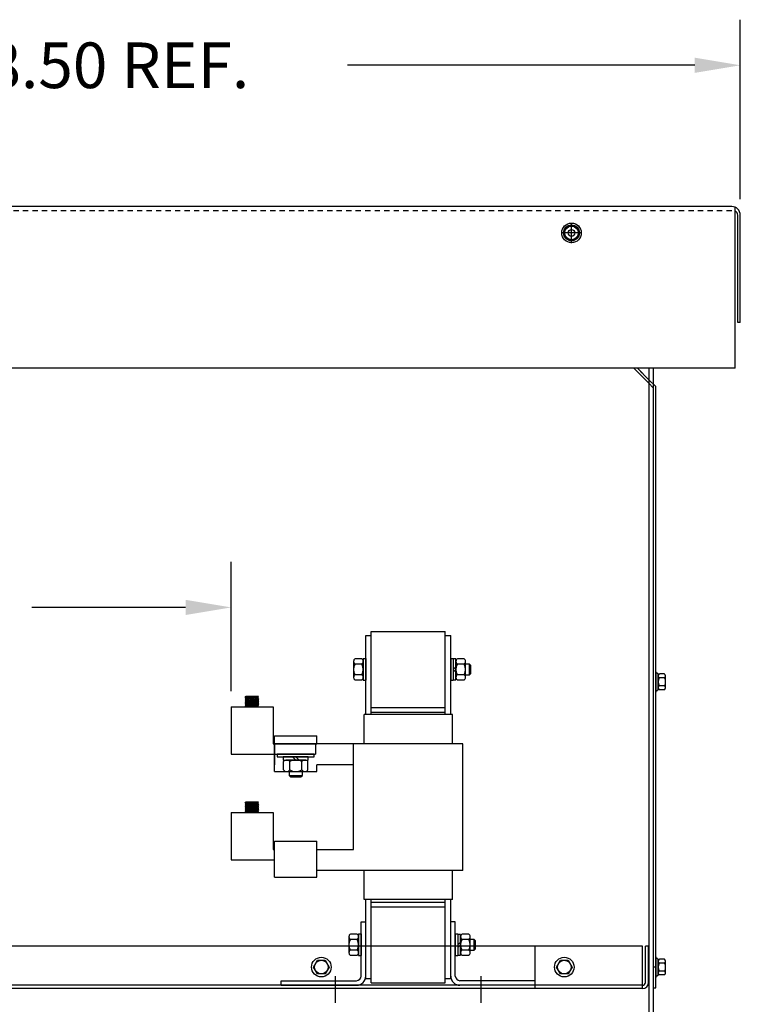
# Model space of a CAD drawing. Extents: x 31 to 173, y 44 to 130.
# Drawn here: x 125 to 142, y 70 to 94 of the extents above; entities that cross this region are included whole.
import ezdxf

# ---------------------------------------------------------------- set-up
doc = ezdxf.new("R2010")
doc.units = 0
doc.header["$LTSCALE"] = 0.5
doc.linetypes.add('CENTER', pattern=[2, 1.25, -0.25, 0.25, -0.25])
doc.linetypes.add('HIDDEN', pattern=[0.375, 0.25, -0.125])
doc.layers.get('0').update_dxf_attribs({"linetype": 'CONTINUOUS'})
for name, color, linetype in [('ANGLE', 7, 'CONTINUOUS'), ('BORDER', 7, 'CONTINUOUS'), ('CABINET', 7, 'CONTINUOUS'), ('CENTER', 7, 'CENTER'), ('CENTERLINE', 7, 'CENTER'), ('DIMENSION', 7, 'CONTINUOUS'), ('HIDDEN', 7, 'HIDDEN'), ('HW-OBJ', 7, 'CONTINUOUS'), ('TERMINAL', 7, 'CONTINUOUS'), ('WINGAP', 7, 'CONTINUOUS')]:
    doc.layers.add(name, color=color, linetype=linetype)

msp = doc.modelspace()

# ---------------------------------------------------------------- linework, layer by layer
for p, q in [((141.455, 89.131), (113.347, 89.131)), ((141.539, 85.301), (141.539, 89.112)), ((141.6, 86.381), (141.6, 88.927)), ((141.659, 86.381), (141.659, 88.927)), ((141.659, 86.381), (141.659, 88.927)), ((141.659, 86.381), (141.6, 86.381)), ((141.539, 85.301), (113.28, 85.301))]:
    msp.add_line(p, q)
at = {"color": 7}
for p, q in [((139.657, 84.866), (139.494, 85.029)), ((139.598, 84.841), (139.494, 84.945)), ((132.794, 77.1), (132.794, 78.97)), ((132.794, 78.97), (132.924, 78.97)), ((132.924, 77.1), (132.924, 78.97)), ((134.674, 77.1), (134.674, 78.97)), ((134.674, 78.97), (134.804, 78.97)), ((134.804, 77.1), (134.804, 78.97)), ((130.253, 77.526), (129.936, 77.504)), ((129.936, 77.504), (129.956, 77.526)), ((129.936, 77.504), (129.956, 77.486)), ((130.253, 77.486), (129.936, 77.464)), ((129.956, 77.486), (129.936, 77.464)), ((129.936, 77.464), (129.959, 77.446)), ((130.256, 77.406), (129.938, 77.384)), ((129.958, 77.406), (129.938, 77.384)), ((130.257, 77.446), (129.939, 77.424)), ((129.959, 77.446), (129.939, 77.424)), ((129.939, 77.424), (129.958, 77.406)), ((129.962, 77.487), (129.94, 77.465)), ((129.957, 77.526), (129.941, 77.51)), ((129.966, 77.526), (129.945, 77.505)), ((129.968, 77.407), (129.946, 77.385)), ((129.947, 77.425), (129.969, 77.447)), ((129.971, 77.487), (129.949, 77.465)), ((129.959, 77.406), (129.951, 77.398)), ((129.975, 77.526), (129.954, 77.506)), ((129.954, 77.44), (129.96, 77.446)), ((130.253, 77.526), (129.956, 77.526)), ((130.233, 77.505), (129.956, 77.486)), ((129.978, 77.407), (129.956, 77.385)), ((129.957, 77.426), (129.979, 77.448)), ((130.236, 77.424), (129.958, 77.406)), ((129.981, 77.488), (129.959, 77.466)), ((129.959, 77.446), (130.237, 77.464)), ((129.984, 77.526), (129.964, 77.506)), ((129.987, 77.408), (129.965, 77.386)), ((129.966, 77.426), (129.988, 77.448)), ((129.99, 77.488), (129.968, 77.467)), ((129.992, 77.526), (129.973, 77.507)), ((129.997, 77.409), (129.975, 77.387)), ((129.976, 77.427), (129.998, 77.449)), ((129.999, 77.489), (129.978, 77.467)), ((130.001, 77.526), (129.983, 77.508)), ((130.006, 77.409), (129.984, 77.387)), ((129.985, 77.428), (130.007, 77.449)), ((130.009, 77.49), (129.987, 77.468)), ((130.01, 77.526), (129.992, 77.508)), ((130.016, 77.41), (129.994, 77.388)), ((129.995, 77.428), (130.016, 77.45)), ((130.018, 77.49), (129.997, 77.469)), ((130.019, 77.526), (130.002, 77.509)), ((130.025, 77.41), (130.003, 77.389)), ((130.004, 77.429), (130.026, 77.451)), ((130.028, 77.491), (130.006, 77.469)), ((130.028, 77.526), (130.011, 77.51)), ((130.035, 77.411), (130.013, 77.389)), ((130.014, 77.43), (130.035, 77.451)), ((130.037, 77.492), (130.016, 77.47)), ((130.037, 77.526), (130.021, 77.51)), ((130.044, 77.412), (130.022, 77.39)), ((130.023, 77.43), (130.045, 77.452)), ((130.047, 77.492), (130.025, 77.47)), ((130.046, 77.526), (130.03, 77.511)), ((130.054, 77.412), (130.032, 77.391)), ((130.033, 77.431), (130.054, 77.452)), ((130.056, 77.493), (130.035, 77.471)), ((130.054, 77.526), (130.04, 77.511)), ((130.063, 77.413), (130.041, 77.391)), ((130.042, 77.432), (130.064, 77.453)), ((130.066, 77.493), (130.044, 77.472)), ((130.063, 77.526), (130.049, 77.512)), ((130.073, 77.414), (130.051, 77.392)), ((130.052, 77.432), (130.073, 77.454)), ((130.075, 77.494), (130.054, 77.472)), ((130.072, 77.526), (130.059, 77.513)), ((130.082, 77.414), (130.06, 77.393)), ((130.061, 77.433), (130.083, 77.454)), ((130.085, 77.495), (130.063, 77.473)), ((130.081, 77.526), (130.068, 77.513)), ((130.091, 77.415), (130.07, 77.393)), ((130.071, 77.434), (130.092, 77.455)), ((130.094, 77.495), (130.073, 77.474)), ((130.09, 77.526), (130.078, 77.514)), ((130.101, 77.415), (130.079, 77.394)), ((130.08, 77.434), (130.101, 77.455)), ((130.104, 77.496), (130.082, 77.474)), ((130.099, 77.526), (130.087, 77.515)), ((130.11, 77.416), (130.089, 77.395)), ((130.09, 77.435), (130.111, 77.456)), ((130.113, 77.497), (130.092, 77.475)), ((130.107, 77.526), (130.097, 77.515)), ((130.12, 77.417), (130.098, 77.395)), ((130.099, 77.435), (130.12, 77.457)), ((130.122, 77.497), (130.101, 77.476)), ((130.116, 77.526), (130.106, 77.516)), ((130.129, 77.417), (130.108, 77.396)), ((130.109, 77.436), (130.13, 77.457)), ((130.132, 77.498), (130.111, 77.476)), ((130.125, 77.526), (130.116, 77.517)), ((130.139, 77.418), (130.117, 77.397)), ((130.118, 77.437), (130.139, 77.458)), ((130.141, 77.498), (130.12, 77.477)), ((130.134, 77.526), (130.125, 77.517)), ((130.148, 77.419), (130.127, 77.397)), ((130.128, 77.437), (130.149, 77.458)), ((130.151, 77.499), (130.129, 77.478)), ((130.143, 77.526), (130.135, 77.518)), ((130.158, 77.419), (130.136, 77.398)), ((130.137, 77.438), (130.158, 77.459)), ((130.16, 77.5), (130.139, 77.478)), ((130.152, 77.526), (130.144, 77.519)), ((130.167, 77.42), (130.146, 77.399)), ((130.147, 77.439), (130.168, 77.46)), ((130.17, 77.5), (130.148, 77.479)), ((130.16, 77.526), (130.154, 77.519)), ((130.177, 77.42), (130.155, 77.399)), ((130.156, 77.439), (130.177, 77.46)), ((130.179, 77.501), (130.158, 77.48)), ((130.169, 77.526), (130.163, 77.52)), ((130.186, 77.421), (130.165, 77.4)), ((130.166, 77.44), (130.186, 77.461)), ((130.189, 77.502), (130.167, 77.48)), ((130.178, 77.526), (130.173, 77.521)), ((130.196, 77.422), (130.174, 77.4)), ((130.175, 77.441), (130.196, 77.461)), ((130.198, 77.502), (130.177, 77.481)), ((130.187, 77.526), (130.182, 77.521)), ((130.205, 77.422), (130.184, 77.401)), ((130.185, 77.441), (130.205, 77.462)), ((130.208, 77.503), (130.186, 77.482)), ((130.196, 77.526), (130.191, 77.522)), ((130.214, 77.423), (130.193, 77.402)), ((130.194, 77.442), (130.215, 77.463)), ((130.217, 77.503), (130.196, 77.482)), ((130.205, 77.526), (130.201, 77.523)), ((130.224, 77.424), (130.203, 77.402)), ((130.204, 77.443), (130.224, 77.463)), ((130.227, 77.504), (130.205, 77.483)), ((130.213, 77.526), (130.21, 77.523)), ((130.233, 77.424), (130.212, 77.403)), ((130.213, 77.443), (130.234, 77.464)), ((130.235, 77.503), (130.215, 77.484)), ((130.222, 77.526), (130.22, 77.524)), ((130.239, 77.421), (130.222, 77.404)), ((130.223, 77.444), (130.24, 77.462)), ((130.239, 77.499), (130.224, 77.484)), ((130.231, 77.526), (130.229, 77.525)), ((130.244, 77.417), (130.231, 77.404)), ((130.232, 77.445), (130.245, 77.457)), ((130.253, 77.526), (130.233, 77.505)), ((130.233, 77.505), (130.253, 77.486)), ((130.244, 77.495), (130.234, 77.485)), ((130.257, 77.446), (130.236, 77.424)), ((130.236, 77.424), (130.256, 77.406)), ((130.256, 77.406), (130.236, 77.384)), ((130.253, 77.486), (130.237, 77.464)), ((130.237, 77.464), (130.257, 77.446)), ((130.24, 77.526), (130.239, 77.525)), ((130.249, 77.413), (130.241, 77.405)), ((130.242, 77.445), (130.249, 77.453)), ((130.249, 77.491), (130.243, 77.485)), ((130.249, 77.526), (130.248, 77.526)), ((130.253, 77.409), (130.25, 77.406)), ((130.251, 77.446), (130.254, 77.449)), ((130.253, 77.486), (130.253, 77.486)), ((129.608, 77.284), (129.608, 76.165)), ((129.608, 77.284), (130.606, 77.284)), ((129.938, 77.384), (129.958, 77.366)), ((130.256, 77.366), (129.938, 77.344)), ((129.958, 77.366), (129.938, 77.344)), ((129.938, 77.344), (129.958, 77.326)), ((130.256, 77.326), (129.938, 77.304)), ((129.958, 77.326), (129.938, 77.304)), ((129.938, 77.304), (129.958, 77.284)), ((129.963, 77.366), (129.941, 77.344)), ((129.968, 77.326), (129.946, 77.304)), ((129.973, 77.367), (129.951, 77.345)), ((129.977, 77.327), (129.955, 77.305)), ((130.236, 77.384), (129.958, 77.366)), ((130.236, 77.344), (129.958, 77.326)), ((130.236, 77.304), (129.958, 77.284)), ((130.256, 77.284), (129.958, 77.284)), ((129.982, 77.367), (129.96, 77.346)), ((129.987, 77.328), (129.965, 77.306)), ((129.965, 77.284), (129.966, 77.284)), ((129.992, 77.368), (129.97, 77.346)), ((129.996, 77.328), (129.974, 77.306)), ((129.974, 77.284), (129.975, 77.285)), ((130.001, 77.369), (129.979, 77.347)), ((129.983, 77.284), (129.985, 77.286)), ((130.005, 77.329), (129.984, 77.307)), ((130.011, 77.369), (129.989, 77.348)), ((129.992, 77.284), (129.994, 77.286)), ((130.015, 77.329), (129.993, 77.308)), ((130.02, 77.37), (129.998, 77.348)), ((130.001, 77.284), (130.004, 77.287)), ((130.024, 77.33), (130.003, 77.308)), ((130.03, 77.371), (130.008, 77.349)), ((130.009, 77.284), (130.013, 77.288)), ((130.034, 77.331), (130.012, 77.309)), ((130.039, 77.371), (130.017, 77.35)), ((130.018, 77.284), (130.023, 77.289)), ((130.043, 77.331), (130.022, 77.31)), ((130.048, 77.372), (130.027, 77.35)), ((130.027, 77.284), (130.032, 77.289)), ((130.053, 77.332), (130.031, 77.31)), ((130.058, 77.372), (130.036, 77.351)), ((130.036, 77.284), (130.042, 77.29)), ((130.062, 77.333), (130.041, 77.311)), ((130.045, 77.284), (130.052, 77.291)), ((130.067, 77.373), (130.046, 77.351)), ((130.072, 77.333), (130.05, 77.312)), ((130.054, 77.284), (130.061, 77.291)), ((130.077, 77.374), (130.055, 77.352)), ((130.081, 77.334), (130.06, 77.312)), ((130.063, 77.284), (130.071, 77.292)), ((130.086, 77.374), (130.065, 77.353)), ((130.091, 77.335), (130.069, 77.313)), ((130.071, 77.284), (130.08, 77.293)), ((130.096, 77.375), (130.074, 77.353)), ((130.1, 77.335), (130.079, 77.314)), ((130.08, 77.284), (130.09, 77.293)), ((130.105, 77.376), (130.084, 77.354)), ((130.11, 77.336), (130.088, 77.314)), ((130.089, 77.284), (130.099, 77.294)), ((130.115, 77.376), (130.093, 77.355)), ((130.119, 77.336), (130.098, 77.315)), ((130.098, 77.284), (130.109, 77.295)), ((130.124, 77.377), (130.103, 77.355)), ((130.128, 77.337), (130.107, 77.316)), ((130.107, 77.284), (130.118, 77.295)), ((130.134, 77.378), (130.112, 77.356)), ((130.116, 77.284), (130.128, 77.296)), ((130.138, 77.338), (130.117, 77.316)), ((130.143, 77.378), (130.122, 77.357)), ((130.124, 77.284), (130.137, 77.297)), ((130.147, 77.338), (130.126, 77.317)), ((130.153, 77.379), (130.131, 77.357)), ((130.133, 77.284), (130.147, 77.298)), ((130.157, 77.339), (130.135, 77.317)), ((130.162, 77.379), (130.141, 77.358)), ((130.142, 77.284), (130.156, 77.298)), ((130.166, 77.34), (130.145, 77.318)), ((130.171, 77.38), (130.15, 77.359)), ((130.151, 77.284), (130.166, 77.299)), ((130.176, 77.34), (130.154, 77.319)), ((130.181, 77.381), (130.16, 77.359)), ((130.16, 77.284), (130.175, 77.3)), ((130.185, 77.341), (130.164, 77.319)), ((130.19, 77.381), (130.169, 77.36)), ((130.169, 77.284), (130.185, 77.3)), ((130.195, 77.341), (130.173, 77.32)), ((130.177, 77.284), (130.194, 77.301)), ((130.2, 77.382), (130.179, 77.361)), ((130.204, 77.342), (130.183, 77.321)), ((130.186, 77.284), (130.204, 77.302)), ((130.209, 77.383), (130.188, 77.361)), ((130.214, 77.343), (130.192, 77.321)), ((130.195, 77.284), (130.214, 77.302)), ((130.219, 77.383), (130.198, 77.362)), ((130.223, 77.343), (130.202, 77.322)), ((130.204, 77.284), (130.223, 77.303)), ((130.228, 77.384), (130.207, 77.363)), ((130.233, 77.344), (130.211, 77.323)), ((130.213, 77.284), (130.233, 77.304)), ((130.237, 77.383), (130.217, 77.363)), ((130.239, 77.341), (130.221, 77.323)), ((130.222, 77.284), (130.239, 77.301)), ((130.241, 77.379), (130.226, 77.364)), ((130.244, 77.337), (130.23, 77.324)), ((130.23, 77.284), (130.243, 77.297)), ((130.236, 77.384), (130.256, 77.366)), ((130.246, 77.375), (130.236, 77.365)), ((130.256, 77.366), (130.236, 77.344)), ((130.236, 77.344), (130.256, 77.326)), ((130.256, 77.326), (130.236, 77.304)), ((130.256, 77.284), (130.236, 77.304)), ((130.239, 77.284), (130.248, 77.292)), ((130.248, 77.333), (130.24, 77.325)), ((130.251, 77.371), (130.245, 77.365)), ((130.248, 77.284), (130.252, 77.288)), ((130.253, 77.329), (130.249, 77.325)), ((130.255, 77.367), (130.255, 77.366)), ((130.606, 77.284), (130.606, 76.41)), ((134.844, 77.1), (132.754, 77.1)), ((132.754, 76.41), (132.754, 77.1)), ((132.924, 77.16), (134.674, 77.16)), ((134.844, 76.41), (134.844, 77.1)), ((130.606, 76.41), (131.606, 76.41)), ((135.094, 76.41), (130.638, 76.41)), ((130.638, 76.41), (130.638, 75.91)), ((131.606, 76.41), (131.606, 76.165)), ((132.504, 73.91), (132.504, 76.41)), ((135.094, 73.41), (135.094, 76.41)), ((129.608, 76.165), (131.606, 76.165)), ((132.504, 75.91), (131.638, 75.91)), ((130.253, 75.026), (129.936, 75.004)), ((129.936, 75.004), (129.956, 75.026)), ((129.936, 75.004), (129.956, 74.986)), ((130.253, 74.986), (129.936, 74.964)), ((129.956, 74.986), (129.936, 74.964)), ((129.936, 74.964), (129.959, 74.946)), ((130.256, 74.906), (129.938, 74.884)), ((129.958, 74.906), (129.938, 74.884)), ((129.938, 74.884), (129.958, 74.866)), ((130.256, 74.866), (129.938, 74.844)), ((129.958, 74.866), (129.938, 74.844)), ((129.938, 74.844), (129.958, 74.826)), ((130.257, 74.946), (129.939, 74.924)), ((129.959, 74.946), (129.939, 74.924)), ((129.939, 74.924), (129.958, 74.906)), ((129.962, 74.987), (129.94, 74.965)), ((129.957, 75.026), (129.941, 75.01)), ((129.963, 74.866), (129.941, 74.844)), ((129.966, 75.026), (129.945, 75.005)), ((129.968, 74.907), (129.946, 74.885)), ((129.947, 74.925), (129.969, 74.947)), ((129.971, 74.987), (129.949, 74.965)), ((129.959, 74.906), (129.951, 74.898)), ((129.973, 74.867), (129.951, 74.845)), ((129.975, 75.026), (129.954, 75.006)), ((129.954, 74.94), (129.96, 74.946)), ((130.253, 75.026), (129.956, 75.026)), ((130.233, 75.005), (129.956, 74.986)), ((129.978, 74.907), (129.956, 74.885)), ((129.957, 74.926), (129.979, 74.948)), ((130.236, 74.924), (129.958, 74.906)), ((130.236, 74.884), (129.958, 74.866)), ((130.236, 74.844), (129.958, 74.826)), ((129.981, 74.988), (129.959, 74.966)), ((129.959, 74.946), (130.237, 74.964)), ((129.982, 74.867), (129.96, 74.846)), ((129.984, 75.026), (129.964, 75.006)), ((129.987, 74.908), (129.965, 74.886)), ((129.966, 74.926), (129.988, 74.948)), ((129.99, 74.988), (129.968, 74.967)), ((129.992, 74.868), (129.97, 74.846)), ((129.992, 75.026), (129.973, 75.007)), ((129.997, 74.909), (129.975, 74.887)), ((129.976, 74.927), (129.998, 74.949)), ((129.999, 74.989), (129.978, 74.967)), ((130.001, 74.869), (129.979, 74.847)), ((130.001, 75.026), (129.983, 75.008)), ((130.006, 74.909), (129.984, 74.887)), ((129.985, 74.928), (130.007, 74.949)), ((130.009, 74.99), (129.987, 74.968)), ((130.011, 74.869), (129.989, 74.848)), ((130.01, 75.026), (129.992, 75.008)), ((130.016, 74.91), (129.994, 74.888)), ((129.995, 74.928), (130.016, 74.95)), ((130.018, 74.99), (129.997, 74.969)), ((130.02, 74.87), (129.998, 74.848)), ((130.019, 75.026), (130.002, 75.009)), ((130.025, 74.91), (130.003, 74.889)), ((130.004, 74.929), (130.026, 74.951)), ((130.028, 74.991), (130.006, 74.969)), ((130.03, 74.871), (130.008, 74.849)), ((130.028, 75.026), (130.011, 75.01)), ((130.035, 74.911), (130.013, 74.889)), ((130.014, 74.93), (130.035, 74.951)), ((130.037, 74.992), (130.016, 74.97)), ((130.039, 74.871), (130.017, 74.85)), ((130.037, 75.026), (130.021, 75.01)), ((130.044, 74.912), (130.022, 74.89)), ((130.023, 74.93), (130.045, 74.952)), ((130.047, 74.992), (130.025, 74.97)), ((130.048, 74.872), (130.027, 74.85)), ((130.046, 75.026), (130.03, 75.011)), ((130.054, 74.912), (130.032, 74.891)), ((130.033, 74.931), (130.054, 74.952)), ((130.056, 74.993), (130.035, 74.971)), ((130.058, 74.872), (130.036, 74.851)), ((130.054, 75.026), (130.04, 75.011)), ((130.063, 74.913), (130.041, 74.891)), ((130.042, 74.932), (130.064, 74.953)), ((130.066, 74.993), (130.044, 74.972)), ((130.067, 74.873), (130.046, 74.851)), ((130.063, 75.026), (130.049, 75.012)), ((130.073, 74.914), (130.051, 74.892)), ((130.052, 74.932), (130.073, 74.954)), ((130.075, 74.994), (130.054, 74.972)), ((130.077, 74.874), (130.055, 74.852)), ((130.072, 75.026), (130.059, 75.013)), ((130.082, 74.914), (130.06, 74.893)), ((130.061, 74.933), (130.083, 74.954)), ((130.085, 74.995), (130.063, 74.973)), ((130.086, 74.874), (130.065, 74.853)), ((130.081, 75.026), (130.068, 75.013)), ((130.091, 74.915), (130.07, 74.893)), ((130.071, 74.934), (130.092, 74.955)), ((130.094, 74.995), (130.073, 74.974)), ((130.096, 74.875), (130.074, 74.853)), ((130.09, 75.026), (130.078, 75.014)), ((130.101, 74.915), (130.079, 74.894)), ((130.08, 74.934), (130.101, 74.955)), ((130.104, 74.996), (130.082, 74.974)), ((130.105, 74.876), (130.084, 74.854)), ((130.099, 75.026), (130.087, 75.015)), ((130.11, 74.916), (130.089, 74.895)), ((130.09, 74.935), (130.111, 74.956)), ((130.113, 74.997), (130.092, 74.975)), ((130.115, 74.876), (130.093, 74.855)), ((130.107, 75.026), (130.097, 75.015)), ((130.12, 74.917), (130.098, 74.895)), ((130.099, 74.935), (130.12, 74.957)), ((130.122, 74.997), (130.101, 74.976)), ((130.124, 74.877), (130.103, 74.855)), ((130.116, 75.026), (130.106, 75.016)), ((130.129, 74.917), (130.108, 74.896)), ((130.109, 74.936), (130.13, 74.957)), ((130.132, 74.998), (130.111, 74.976)), ((130.134, 74.878), (130.112, 74.856)), ((130.125, 75.026), (130.116, 75.017)), ((130.139, 74.918), (130.117, 74.897)), ((130.118, 74.937), (130.139, 74.958)), ((130.141, 74.998), (130.12, 74.977)), ((130.143, 74.878), (130.122, 74.857)), ((130.134, 75.026), (130.125, 75.017)), ((130.148, 74.919), (130.127, 74.897)), ((130.128, 74.937), (130.149, 74.958)), ((130.151, 74.999), (130.129, 74.978)), ((130.153, 74.879), (130.131, 74.857)), ((130.143, 75.026), (130.135, 75.018)), ((130.157, 74.839), (130.135, 74.817)), ((130.158, 74.919), (130.136, 74.898)), ((130.137, 74.938), (130.158, 74.959)), ((130.16, 75), (130.139, 74.978)), ((130.162, 74.879), (130.141, 74.858)), ((130.152, 75.026), (130.144, 75.019)), ((130.166, 74.84), (130.145, 74.818)), ((130.167, 74.92), (130.146, 74.899)), ((130.147, 74.939), (130.168, 74.96)), ((130.17, 75), (130.148, 74.979)), ((130.171, 74.88), (130.15, 74.859)), ((130.16, 75.026), (130.154, 75.019)), ((130.176, 74.84), (130.154, 74.819)), ((130.177, 74.92), (130.155, 74.899)), ((130.156, 74.939), (130.177, 74.96)), ((130.179, 75.001), (130.158, 74.98)), ((130.181, 74.881), (130.16, 74.859)), ((130.169, 75.026), (130.163, 75.02)), ((130.185, 74.841), (130.164, 74.819)), ((130.186, 74.921), (130.165, 74.9)), ((130.166, 74.94), (130.186, 74.961)), ((130.189, 75.002), (130.167, 74.98)), ((130.19, 74.881), (130.169, 74.86)), ((130.178, 75.026), (130.173, 75.021)), ((130.195, 74.841), (130.173, 74.82)), ((130.196, 74.922), (130.174, 74.9)), ((130.175, 74.941), (130.196, 74.961)), ((130.198, 75.002), (130.177, 74.981)), ((130.2, 74.882), (130.179, 74.861)), ((130.187, 75.026), (130.182, 75.021)), ((130.204, 74.842), (130.183, 74.821)), ((130.205, 74.922), (130.184, 74.901)), ((130.185, 74.941), (130.205, 74.962)), ((130.208, 75.003), (130.186, 74.982)), ((130.209, 74.883), (130.188, 74.861)), ((130.196, 75.026), (130.191, 75.022)), ((130.214, 74.843), (130.192, 74.821)), ((130.214, 74.923), (130.193, 74.902)), ((130.194, 74.942), (130.215, 74.963)), ((130.217, 75.003), (130.196, 74.982)), ((130.219, 74.883), (130.198, 74.862)), ((130.205, 75.026), (130.201, 75.023)), ((130.223, 74.843), (130.202, 74.822)), ((130.224, 74.924), (130.203, 74.902)), ((130.204, 74.943), (130.224, 74.963)), ((130.227, 75.004), (130.205, 74.983)), ((130.228, 74.884), (130.207, 74.863)), ((130.213, 75.026), (130.21, 75.023)), ((130.233, 74.844), (130.211, 74.823)), ((130.233, 74.924), (130.212, 74.903)), ((130.213, 74.943), (130.234, 74.964)), ((130.235, 75.003), (130.215, 74.984)), ((130.237, 74.883), (130.217, 74.863)), ((130.222, 75.026), (130.22, 75.024)), ((130.239, 74.841), (130.221, 74.823)), ((130.239, 74.921), (130.222, 74.904)), ((130.223, 74.944), (130.24, 74.962)), ((130.239, 74.999), (130.224, 74.984)), ((130.241, 74.879), (130.226, 74.864)), ((130.231, 75.026), (130.229, 75.025)), ((130.244, 74.917), (130.231, 74.904)), ((130.232, 74.945), (130.245, 74.957)), ((130.253, 75.026), (130.233, 75.005)), ((130.233, 75.005), (130.253, 74.986)), ((130.244, 74.995), (130.234, 74.985)), ((130.257, 74.946), (130.236, 74.924)), ((130.236, 74.924), (130.256, 74.906)), ((130.256, 74.906), (130.236, 74.884)), ((130.236, 74.884), (130.256, 74.866)), ((130.246, 74.875), (130.236, 74.865)), ((130.256, 74.866), (130.236, 74.844)), ((130.236, 74.844), (130.256, 74.826)), ((130.253, 74.986), (130.237, 74.964)), ((130.237, 74.964), (130.257, 74.946)), ((130.24, 75.026), (130.239, 75.025)), ((130.249, 74.913), (130.241, 74.905)), ((130.242, 74.945), (130.249, 74.953)), ((130.249, 74.991), (130.243, 74.985)), ((130.251, 74.871), (130.245, 74.865)), ((130.249, 75.026), (130.248, 75.026)), ((130.253, 74.909), (130.25, 74.906)), ((130.251, 74.946), (130.254, 74.949)), ((130.253, 74.986), (130.253, 74.986)), ((130.255, 74.867), (130.255, 74.866)), ((129.608, 74.784), (129.608, 73.665)), ((129.608, 74.784), (130.606, 74.784)), ((130.256, 74.826), (129.938, 74.804)), ((129.958, 74.826), (129.938, 74.804)), ((129.938, 74.804), (129.958, 74.784)), ((129.968, 74.826), (129.946, 74.804)), ((129.977, 74.827), (129.955, 74.805)), ((130.236, 74.804), (129.958, 74.784)), ((130.256, 74.784), (129.958, 74.784)), ((129.987, 74.828), (129.965, 74.806)), ((129.965, 74.784), (129.966, 74.784)), ((129.996, 74.828), (129.974, 74.806)), ((129.974, 74.784), (129.975, 74.785)), ((129.983, 74.784), (129.985, 74.786)), ((130.005, 74.829), (129.984, 74.807)), ((129.992, 74.784), (129.994, 74.786)), ((130.015, 74.829), (129.993, 74.808)), ((130.001, 74.784), (130.004, 74.787)), ((130.024, 74.83), (130.003, 74.808)), ((130.009, 74.784), (130.013, 74.788)), ((130.034, 74.831), (130.012, 74.809)), ((130.018, 74.784), (130.023, 74.789)), ((130.043, 74.831), (130.022, 74.81)), ((130.027, 74.784), (130.032, 74.789)), ((130.053, 74.832), (130.031, 74.81)), ((130.036, 74.784), (130.042, 74.79)), ((130.062, 74.833), (130.041, 74.811)), ((130.045, 74.784), (130.052, 74.791)), ((130.072, 74.833), (130.05, 74.812)), ((130.054, 74.784), (130.061, 74.791)), ((130.081, 74.834), (130.06, 74.812)), ((130.063, 74.784), (130.071, 74.792)), ((130.091, 74.835), (130.069, 74.813)), ((130.071, 74.784), (130.08, 74.793)), ((130.1, 74.835), (130.079, 74.814)), ((130.08, 74.784), (130.09, 74.793)), ((130.11, 74.836), (130.088, 74.814)), ((130.089, 74.784), (130.099, 74.794)), ((130.119, 74.836), (130.098, 74.815)), ((130.098, 74.784), (130.109, 74.795)), ((130.128, 74.837), (130.107, 74.816)), ((130.107, 74.784), (130.118, 74.795)), ((130.116, 74.784), (130.128, 74.796)), ((130.138, 74.838), (130.117, 74.816)), ((130.124, 74.784), (130.137, 74.797)), ((130.147, 74.838), (130.126, 74.817)), ((130.133, 74.784), (130.147, 74.798)), ((130.142, 74.784), (130.156, 74.798)), ((130.151, 74.784), (130.166, 74.799)), ((130.16, 74.784), (130.175, 74.8)), ((130.169, 74.784), (130.185, 74.8)), ((130.177, 74.784), (130.194, 74.801)), ((130.186, 74.784), (130.204, 74.802)), ((130.195, 74.784), (130.214, 74.802)), ((130.204, 74.784), (130.223, 74.803)), ((130.213, 74.784), (130.233, 74.804)), ((130.222, 74.784), (130.239, 74.801)), ((130.244, 74.837), (130.23, 74.824)), ((130.23, 74.784), (130.243, 74.797)), ((130.256, 74.826), (130.236, 74.804)), ((130.256, 74.784), (130.236, 74.804)), ((130.239, 74.784), (130.248, 74.792)), ((130.248, 74.833), (130.24, 74.825)), ((130.248, 74.784), (130.252, 74.788)), ((130.253, 74.829), (130.249, 74.825)), ((130.606, 74.784), (130.606, 73.91)), ((130.606, 73.91), (130.638, 73.91)), ((131.638, 73.91), (132.504, 73.91)), ((129.608, 73.665), (130.638, 73.665)), ((135.094, 73.41), (131.638, 73.41)), ((132.754, 72.72), (132.754, 73.41)), ((134.844, 72.72), (134.844, 73.41)), ((134.844, 72.72), (132.754, 72.72)), ((132.794, 70.85), (132.794, 72.72)), ((132.924, 70.85), (132.924, 72.72)), ((132.924, 72.66), (134.674, 72.66)), ((134.674, 70.85), (134.674, 72.72)), ((134.804, 70.85), (134.804, 72.72)), ((132.794, 70.85), (132.924, 70.85)), ((134.674, 70.85), (134.804, 70.85))]:
    msp.add_line(p, q, dxfattribs=at)
msp.add_circle((137.664, 88.506), 0.188, dxfattribs=at)
msp.add_circle((137.664, 88.506), 0.0795)
for centre, radius, end in [((141.455, 88.927), 0.204, 90), ((141.5, 88.927), 0.1, 66.8459)]:
    msp.add_arc(centre, radius, 0, end)
at = {"layer": 'ANGLE', "color": 7}
for p, q in [((132.684, 70.91), (132.684, 72.19)), ((132.684, 72.19), (132.794, 72.19)), ((132.794, 70.91), (132.794, 72.19)), ((134.914, 72.19), (134.804, 72.19)), ((134.804, 70.91), (134.804, 72.19)), ((134.914, 70.91), (134.914, 72.19)), ((130.794, 70.8), (132.574, 70.8)), ((130.794, 70.69), (130.794, 70.8)), ((130.794, 70.69), (132.574, 70.69)), ((136.804, 70.8), (135.024, 70.8)), ((136.804, 70.69), (135.024, 70.69)), ((136.804, 70.69), (136.804, 70.8))]:
    msp.add_line(p, q, dxfattribs=at)
for centre, radius, start, end in [((132.574, 70.91), 0.11, 270, 0), ((132.574, 70.91), 0.22, 270, 0), ((135.024, 70.91), 0.22, 180, 270), ((135.024, 70.91), 0.11, 180, 270)]:
    msp.add_arc(centre, radius, start, end, dxfattribs=at)
at = {"layer": 'BORDER', "color": 7}
for p, q in [((141.659, 89.302), (141.659, 93.555)), ((140.579, 92.475), (132.359, 92.475))]:
    msp.add_line(p, q, dxfattribs=at)
msp.add_solid([(140.579, 92.655), (140.579, 92.295), (141.659, 92.475)], dxfattribs=at)
at = {"layer": 'CABINET'}
for p, q in [((139.494, 84.945), (139.139, 85.301)), ((139.494, 84.945), (139.139, 85.301)), ((139.494, 84.945), (139.139, 85.301)), ((139.494, 85.029), (139.222, 85.301)), ((139.494, 85.029), (139.222, 85.301)), ((139.494, 85.029), (139.222, 85.301)), ((139.657, 84.866), (139.494, 85.029)), ((139.657, 84.866), (139.494, 85.029)), ((139.657, 84.866), (139.494, 85.029)), ((139.598, 84.841), (139.494, 84.945)), ((139.598, 84.841), (139.494, 84.945)), ((139.598, 84.841), (139.494, 84.945)), ((139.598, 84.841), (139.494, 84.945))]:
    msp.add_line(p, q, dxfattribs=at)
at = {"layer": 'CABINET', "color": 7}
for p, q in [((139.494, 84.945), (139.139, 85.301)), ((139.494, 85.029), (139.222, 85.301)), ((139.494, 85.301), (139.494, 67.006)), ((139.598, 85.301), (139.598, 67.11)), ((139.657, 84.866), (139.494, 85.029)), ((139.598, 84.841), (139.494, 84.945)), ((139.657, 70.63), (139.657, 84.866)), ((139.598, 84.841), (139.598, 70.63)), ((139.657, 78.108), (139.657, 77.644)), ((139.657, 78.108), (139.672, 78.108)), ((139.715, 77.685), (139.715, 78.066)), ((139.715, 78.015), (139.715, 77.736)), ((139.866, 77.969), (139.74, 77.969)), ((139.866, 78.062), (139.745, 78.062)), ((139.891, 77.736), (139.891, 78.015)), ((139.657, 77.644), (139.672, 77.644)), ((139.866, 77.783), (139.74, 77.783)), ((139.866, 77.69), (139.745, 77.69)), ((139.341, 71.616), (115.624, 71.616)), ((136.804, 70.616), (136.804, 71.616)), ((139.341, 70.616), (139.341, 71.616)), ((139.414, 70.76), (139.414, 71.616)), ((139.489, 71.616), (139.414, 71.616)), ((139.489, 70.76), (139.489, 71.616)), ((139.657, 71.353), (139.657, 70.889)), ((139.657, 71.353), (139.672, 71.353)), ((131.556, 71.121), (131.65, 71.282)), ((131.65, 70.96), (131.556, 71.121)), ((131.65, 71.282), (131.836, 71.282)), ((131.836, 71.282), (131.929, 71.121)), ((131.929, 71.121), (131.836, 70.96)), ((137.306, 71.121), (137.4, 71.282)), ((137.4, 70.96), (137.306, 71.121)), ((137.4, 71.282), (137.586, 71.282)), ((137.586, 71.282), (137.679, 71.121)), ((137.679, 71.121), (137.586, 70.96)), ((139.715, 70.93), (139.715, 71.311)), ((139.715, 71.26), (139.715, 70.981)), ((139.866, 71.214), (139.74, 71.214)), ((139.866, 71.307), (139.745, 71.307)), ((139.891, 70.981), (139.891, 71.26)), ((131.836, 70.96), (131.65, 70.96)), ((137.586, 70.96), (137.4, 70.96)), ((139.657, 70.889), (139.672, 70.889)), ((139.866, 71.028), (139.74, 71.028)), ((139.866, 70.935), (139.745, 70.935)), ((139.344, 70.69), (115.634, 70.69)), ((139.344, 70.616), (115.634, 70.616)), ((139.598, 70.63), (139.657, 70.63))]:
    msp.add_line(p, q, dxfattribs=at)
for centre, radius in [((131.743, 71.121), 0.232), ((137.493, 71.121), 0.232), ((131.743, 71.121), 0.161), ((137.493, 71.121), 0.161)]:
    msp.add_circle(centre, radius, dxfattribs=at)
for centre, radius, start, end in [((139.745, 78.142), 0.0806, 205.5427, 270), ((139.771, 78.015), 0.0559, 123.6264, 236.3736), ((139.901, 77.876), 0.186, 150, 210), ((139.835, 78.015), 0.0559, 303.6264, 56.3736), ((139.705, 77.876), 0.186, 330, 30), ((139.745, 77.609), 0.0806, 90, 154.4573), ((139.771, 77.736), 0.0559, 123.6264, 236.3736), ((139.835, 77.736), 0.0559, 303.6264, 56.3736), ((139.745, 71.387), 0.0806, 205.5427, 270), ((139.771, 71.26), 0.0559, 123.6264, 236.3736), ((139.901, 71.121), 0.186, 150, 210), ((139.835, 71.26), 0.0559, 303.6264, 56.3736), ((139.705, 71.121), 0.186, 330, 30), ((139.745, 70.854), 0.0806, 90, 154.4573), ((139.771, 70.981), 0.0559, 123.6264, 236.3736), ((139.835, 70.981), 0.0559, 303.6264, 56.3736), ((139.344, 70.76), 0.07, 270, 0), ((139.344, 70.76), 0.145, 270, 0)]:
    msp.add_arc(centre, radius, start, end, dxfattribs=at)
at = {"layer": 'CENTER', "color": 7}
for p, q in [((137.664, 88.266), (137.664, 88.745)), ((137.903, 88.506), (137.425, 88.506)), ((139.598, 71.125), (139.657, 71.125))]:
    msp.add_line(p, q, dxfattribs=at)
at = {"layer": 'CENTERLINE', "color": 7}
for p, q in [((132.074, 70.278), (132.074, 71.024)), ((135.524, 70.278), (135.524, 71.024))]:
    msp.add_line(p, q, dxfattribs=at)
at = {"layer": 'DIMENSION', "color": 7}
for p, q in [((129.608, 77.659), (129.608, 80.718)), ((128.528, 79.638), (124.889, 79.638))]:
    msp.add_line(p, q, dxfattribs=at)
msp.add_solid([(128.528, 79.818), (128.528, 79.458), (129.608, 79.638)], dxfattribs=at)
at = {"layer": 'HIDDEN'}
msp.add_line((141.455, 89.027), (113.28, 89.027), dxfattribs=at)
at = {"layer": 'HIDDEN', "color": 7}
for p, q in [((139.494, 84.945), (139.139, 85.301)), ((139.494, 85.029), (139.222, 85.301))]:
    msp.add_line(p, q, dxfattribs=at)
at = {"layer": 'HW-OBJ', "color": 7}
for p, q in [((137.478, 88.506), (137.571, 88.667)), ((137.571, 88.667), (137.757, 88.667)), ((137.757, 88.667), (137.85, 88.506)), ((137.571, 88.345), (137.478, 88.506)), ((137.85, 88.506), (137.757, 88.345)), ((137.757, 88.345), (137.571, 88.345)), ((131.575, 76.165), (130.7, 76.165)), ((130.7, 76.165), (130.7, 76.103)), ((130.7, 76.103), (131.575, 76.103)), ((131.433, 76.103), (130.842, 76.103)), ((130.842, 76.103), (130.842, 76.025)), ((130.842, 76.025), (131.433, 76.025)), ((131.354, 76.025), (130.921, 76.025)), ((131.06, 76.103), (131.138, 76.025)), ((131.138, 76.103), (131.216, 76.025)), ((131.433, 76.025), (131.433, 76.103)), ((131.575, 76.103), (131.575, 76.165)), ((130.849, 75.79), (130.849, 75.986)), ((130.994, 75.79), (130.994, 75.986)), ((131.282, 75.79), (131.282, 75.986)), ((131.427, 75.79), (131.427, 75.986)), ((130.921, 75.752), (131.354, 75.752)), ((130.982, 75.752), (130.982, 75.661)), ((130.982, 75.661), (131.016, 75.627)), ((130.982, 75.661), (131.294, 75.661)), ((131.016, 75.627), (131.26, 75.627)), ((131.26, 75.627), (131.294, 75.661)), ((131.294, 75.661), (131.294, 75.752))]:
    msp.add_line(p, q, dxfattribs=at)
for radius in [0.232, 0.161]:
    msp.add_circle((137.664, 88.506), radius, dxfattribs=at)
for centre, radius, start, end in [((130.921, 75.938), 0.0867, 33.6264, 146.3736), ((131.138, 75.736), 0.289, 60, 120), ((131.354, 75.938), 0.0867, 33.6264, 146.3736), ((130.921, 75.838), 0.0867, 213.6264, 326.3736), ((131.138, 76.04), 0.289, 240, 300), ((131.354, 75.838), 0.0867, 213.6264, 326.3736)]:
    msp.add_arc(centre, radius, start, end, dxfattribs=at)
at = {"layer": 'TERMINAL', "color": 7}
for p, q in [((130.638, 75.75), (130.638, 76.6)), ((130.638, 76.6), (131.638, 76.6)), ((131.638, 76.41), (131.638, 76.6)), ((130.638, 76.41), (131.638, 76.41)), ((131.638, 75.75), (131.638, 75.91)), ((130.638, 75.75), (131.638, 75.75)), ((130.638, 74.1), (131.638, 74.1)), ((130.638, 73.25), (130.638, 74.1)), ((131.638, 73.25), (131.638, 74.1)), ((130.638, 73.25), (131.638, 73.25))]:
    msp.add_line(p, q, dxfattribs=at)
at = {"layer": 'WINGAP', "color": 7}
for p, q in [((132.924, 77.16), (132.924, 79.07)), ((132.924, 79.07), (134.674, 79.07)), ((134.674, 77.16), (134.674, 79.07)), ((132.506, 78.36), (132.506, 77.981)), ((132.698, 78.423), (132.54, 78.423)), ((132.732, 78.427), (132.732, 77.913)), ((132.732, 78.427), (132.794, 78.427)), ((132.732, 77.981), (132.732, 78.36)), ((132.794, 78.427), (132.794, 77.913)), ((134.804, 78.427), (134.866, 78.427)), ((134.804, 78.427), (134.804, 77.913)), ((134.866, 78.427), (134.866, 77.913)), ((134.866, 78.417), (134.866, 77.924)), ((134.928, 78.417), (134.866, 78.417)), ((134.928, 77.924), (134.928, 78.417)), ((134.928, 78.36), (134.928, 77.981)), ((135.12, 78.423), (134.962, 78.423)), ((135.154, 77.981), (135.154, 78.36)), ((132.698, 78.297), (132.54, 78.297)), ((134.866, 78.17), (134.928, 78.232)), ((134.866, 78.108), (134.928, 78.17)), ((135.12, 78.297), (134.962, 78.297)), ((135.249, 78.295), (135.154, 78.295)), ((135.279, 78.265), (135.249, 78.295)), ((135.249, 78.045), (135.249, 78.295)), ((135.279, 78.076), (135.279, 78.265)), ((132.698, 78.044), (132.54, 78.044)), ((132.698, 77.918), (132.54, 77.918)), ((132.732, 77.913), (132.794, 77.913)), ((134.804, 77.913), (134.866, 77.913)), ((134.866, 77.924), (134.928, 77.924)), ((135.12, 78.044), (134.962, 78.044)), ((135.12, 77.918), (134.962, 77.918)), ((135.154, 78.045), (135.249, 78.045)), ((135.249, 78.045), (135.279, 78.076)), ((132.924, 77.27), (134.674, 77.27)), ((132.924, 77.16), (134.674, 77.16)), ((132.924, 70.75), (132.924, 72.66)), ((132.924, 72.66), (134.674, 72.66)), ((132.924, 72.55), (134.674, 72.55)), ((134.674, 70.75), (134.674, 72.66)), ((132.396, 71.84), (132.396, 71.461)), ((132.588, 71.903), (132.43, 71.903)), ((132.622, 71.907), (132.622, 71.393)), ((132.622, 71.907), (132.684, 71.907)), ((132.622, 71.461), (132.622, 71.84)), ((132.684, 71.907), (132.684, 71.393)), ((134.914, 71.907), (134.914, 71.393)), ((134.914, 71.907), (134.976, 71.907)), ((134.976, 71.907), (134.976, 71.393)), ((135.038, 71.897), (134.976, 71.897)), ((134.976, 71.897), (134.976, 71.404)), ((135.038, 71.404), (135.038, 71.897)), ((135.038, 71.84), (135.038, 71.461)), ((135.23, 71.903), (135.072, 71.903)), ((135.264, 71.461), (135.264, 71.84)), ((132.588, 71.777), (132.43, 71.777)), ((134.976, 71.65), (135.038, 71.712)), ((134.976, 71.588), (135.038, 71.65)), ((135.23, 71.777), (135.072, 71.777)), ((135.359, 71.775), (135.264, 71.775)), ((135.359, 71.525), (135.359, 71.775)), ((135.389, 71.745), (135.359, 71.775)), ((135.389, 71.556), (135.389, 71.745)), ((132.588, 71.524), (132.43, 71.524)), ((132.588, 71.398), (132.43, 71.398)), ((132.622, 71.393), (132.684, 71.393)), ((134.914, 71.393), (134.976, 71.393)), ((134.976, 71.404), (135.038, 71.404)), ((135.23, 71.524), (135.072, 71.524)), ((135.23, 71.398), (135.072, 71.398)), ((135.264, 71.525), (135.359, 71.525)), ((135.359, 71.525), (135.389, 71.556)), ((132.924, 70.75), (134.674, 70.75))]:
    msp.add_line(p, q, dxfattribs=at)
for centre, radius, start, end in [((132.582, 78.36), 0.0758, 123.6264, 236.3736), ((132.656, 78.36), 0.0758, 303.6264, 56.3736), ((135.004, 78.36), 0.0758, 123.6264, 236.3736), ((135.078, 78.36), 0.0758, 303.6264, 56.3736), ((132.759, 78.17), 0.253, 150, 210), ((132.48, 78.17), 0.253, 330, 30), ((135.181, 78.17), 0.253, 150, 210), ((134.902, 78.17), 0.253, 330, 30), ((132.582, 77.981), 0.0758, 123.6264, 236.3736), ((132.656, 77.981), 0.0758, 303.6264, 56.3736), ((135.004, 77.981), 0.0758, 123.6264, 236.3736), ((135.078, 77.981), 0.0758, 303.6264, 56.3736), ((132.472, 71.84), 0.0758, 123.6264, 236.3736), ((132.546, 71.84), 0.0758, 303.6264, 56.3736), ((135.114, 71.84), 0.0758, 123.6264, 236.3736), ((135.188, 71.84), 0.0758, 303.6264, 56.3736), ((132.649, 71.65), 0.253, 150, 210), ((132.37, 71.65), 0.253, 330, 30), ((135.291, 71.65), 0.253, 150, 210), ((135.012, 71.65), 0.253, 330, 30), ((132.472, 71.461), 0.0758, 123.6264, 236.3736), ((132.546, 71.461), 0.0758, 303.6264, 56.3736), ((135.114, 71.461), 0.0758, 123.6264, 236.3736), ((135.188, 71.461), 0.0758, 303.6264, 56.3736)]:
    msp.add_arc(centre, radius, start, end, dxfattribs=at)

# ---------------------------------------------------------------- texts
at = {"layer": 'BORDER', "color": 7}
msp.add_text('28.50 REF.', height=1.08, dxfattribs=at).set_placement((122.999, 91.935))

doc.saveas('drawing.dxf')
